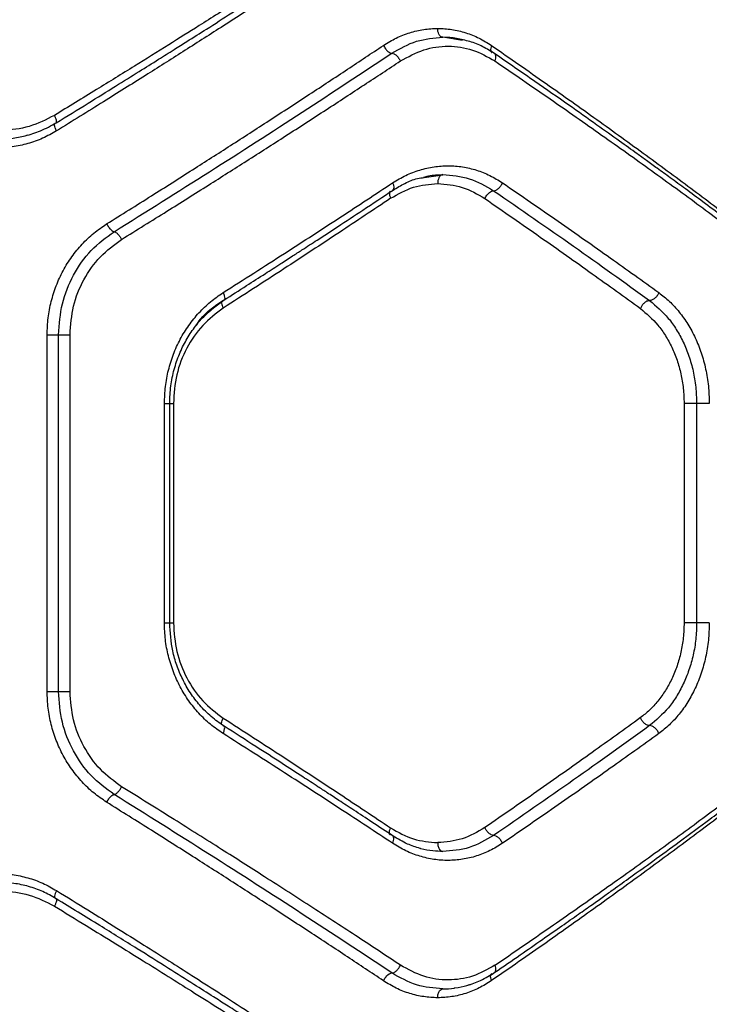
# Model space of a CAD drawing. Units: millimetres. Extents: x 4500 to 19880, y 334 to 25081.
# Drawn here: x 11644 to 11760, y 11070 to 11235 of the extents above; entities that cross this region are included whole.
import ezdxf

# ---------------------------------------------------------------- set-up
doc = ezdxf.new("R2010")
doc.units = ezdxf.units.MM
doc.layers.add('Dimensions', color=7, linetype='Continuous')
doc.styles.get("Standard").update_dxf_attribs({"font": 'arial.ttf'})
doc.dimstyles.new('Leikkiset keinu', dxfattribs={"dimtxt": 150, "dimasz": 2.5, "dimexe": 0.06, "dimexo": 0.625, "dimtad": 0, "dimtih": 1, "dimtoh": 1, "dimdec": 0, "dimtxsty": 'Standard', "dimcen": 2.5, "dimadec": 0, "dimazin": 0, "dimtfac": 1, "dimtmove": 0, "dimatfit": 3, "dimfxl": 1, "dimarcsym": 0})

# ---------------------------------------------------------------- blocks, each defined once
blk = doc.blocks.new('*D7')
at = {"layer": 'Defpoints', "color": 0, "transparency": 16777216}
for p in [(4500.2, 12380.2), (15410.13, 12380.2), (15410.13, 432.7)]:
    blk.add_point(p, dxfattribs=at)
at = {"layer": 'Dimensions', "color": 0, "lineweight": -2, "transparency": 16777216}
for p, q in [((4500.2, 12379.58), (4500.2, 432.64)), ((15410.13, 12379.58), (15410.13, 432.64)), ((4502.7, 432.7), (9679.61, 432.7)), ((15407.63, 432.7), (10230.72, 432.7))]:
    blk.add_line(p, q, dxfattribs=at)
at = {"layer": 'Dimensions', "color": 0, "transparency": 16777216}
for points in [[(4502.7, 433.12), (4502.7, 432.29), (4500.2, 432.7)], [(15407.63, 433.12), (15407.63, 432.29), (15410.13, 432.7)]]:
    blk.add_solid(points, dxfattribs=at)
at = {"layer": 'Dimensions', "color": 0, "transparency": 16777216, "insert": (9955.17, 432.7), "char_height": 150, "attachment_point": 5}
blk.add_mtext('10910', dxfattribs=at)
blk = doc.blocks.new('*D8')
at = {"layer": 'Defpoints', "color": 0, "transparency": 16777216}
for p in [(6500.2, 12120.7), (13410.13, 12120.7), (13410.13, 1637.94)]:
    blk.add_point(p, dxfattribs=at)
at = {"layer": 'Dimensions', "color": 0, "lineweight": -2, "transparency": 16777216}
for p, q in [((6500.2, 12120.08), (6500.2, 1637.88)), ((13410.13, 12120.08), (13410.13, 1637.88)), ((6502.7, 1637.94), (9730.41, 1637.94)), ((13407.63, 1637.94), (10179.92, 1637.94))]:
    blk.add_line(p, q, dxfattribs=at)
at = {"layer": 'Dimensions', "color": 0, "transparency": 16777216}
for points in [[(6502.7, 1638.36), (6502.7, 1637.53), (6500.2, 1637.94)], [(13407.63, 1638.36), (13407.63, 1637.53), (13410.13, 1637.94)]]:
    blk.add_solid(points, dxfattribs=at)
at = {"layer": 'Dimensions', "color": 0, "transparency": 16777216, "insert": (9955.17, 1637.94), "char_height": 150, "attachment_point": 5}
blk.add_mtext('6910', dxfattribs=at)
blk = doc.blocks.new('*D9')
at = {"layer": 'Defpoints', "color": 0, "transparency": 16777216}
for p in [(19586.46, 22380.49), (9955.17, 22370.63), (9975.17, 2830.2)]:
    blk.add_point(p, dxfattribs=at)
at = {"layer": 'Dimensions', "color": 0, "lineweight": -2, "transparency": 16777216}
for p, q in [((9955.79, 22370.63), (19586.52, 22380.49)), ((19586.46, 22377.99), (19596.38, 12687.49)), ((19606.46, 2842.56), (19596.54, 12533.07)), ((9975.79, 2830.21), (19606.52, 2840.06))]:
    blk.add_line(p, q, dxfattribs=at)
at = {"layer": 'Dimensions', "color": 0, "transparency": 16777216}
for points in [[(19586.88, 22377.99), (19586.05, 22377.99), (19586.46, 22380.49)], [(19606.87, 2842.56), (19606.04, 2842.56), (19606.46, 2840.06)]]:
    blk.add_solid(points, dxfattribs=at)
at = {"layer": 'Dimensions', "color": 0, "transparency": 16777216, "insert": (19596.46, 12610.28), "char_height": 150, "attachment_point": 5}
blk.add_mtext('19540', dxfattribs=at)
blk = doc.blocks.new('*D10')
at = {"layer": 'Defpoints', "color": 0, "transparency": 16777216}
for p in [(10214.67, 20370.63), (16965.26, 20370.63), (10706.8, 4350.99)]:
    blk.add_point(p, dxfattribs=at)
at = {"layer": 'Dimensions', "color": 0, "lineweight": -2, "transparency": 16777216}
for p, q in [((10215.29, 20370.63), (16965.32, 20370.63)), ((16965.26, 20368.13), (16965.26, 12438.02)), ((16965.26, 4353.49), (16965.26, 12283.6)), ((10707.42, 4350.99), (16965.32, 4350.99))]:
    blk.add_line(p, q, dxfattribs=at)
at = {"layer": 'Dimensions', "color": 0, "transparency": 16777216}
for points in [[(16964.84, 20368.13), (16965.67, 20368.13), (16965.26, 20370.63)], [(16964.84, 4353.49), (16965.67, 4353.49), (16965.26, 4350.99)]]:
    blk.add_solid(points, dxfattribs=at)
at = {"layer": 'Dimensions', "color": 0, "transparency": 16777216, "insert": (16965.26, 12360.81), "char_height": 150, "attachment_point": 5}
blk.add_mtext('16020', dxfattribs=at)

msp = doc.modelspace()

# ---------------------------------------------------------------- linework, layer by layer
at = {"linetype": 'Continuous', "lineweight": 25}
for p, q in [((11718.48, 11231.8), (11715.18, 11232.31)), ((11645.39, 11215.86), (11645.16, 11215.81)), ((11712.05, 11208.74), (11715.18, 11209.21)), ((11648.65, 11122.31), (11648.65, 11182.31)), ((11650.57, 11122.31), (11650.57, 11182.31)), ((11652.5, 11122.31), (11652.5, 11182.31)), ((11668.37, 11133.86), (11668.37, 11170.76)), ((11669.25, 11133.84), (11669.25, 11170.78)), ((11669.88, 11170.76), (11669.88, 11133.86)), ((11755.74, 11170.76), (11755.74, 11133.86)), ((11757.85, 11170.76), (11757.85, 11133.86))]:
    msp.add_line(p, q, dxfattribs=at)
for points, knots in [([(11697.47, 11249.18), (11695.7, 11248.03), (11692.08, 11245.68), (11686.43, 11242.04), (11680.45, 11238.22), (11674.64, 11234.54), (11668.9, 11230.94), (11663.15, 11227.35), (11656.75, 11223.39), (11652.23, 11220.63), (11649.87, 11219.18)], [0, 0, 0, 0, 0.116217, 0.238165, 0.365843, 0.499252, 0.606118, 0.725198, 0.856492, 1, 1, 1, 1]), ([(11650.18, 11217.94), (11651.96, 11219.03), (11655.31, 11221.09), (11659.95, 11223.97), (11663.9, 11226.43), (11667.17, 11228.48), (11669.84, 11230.16), (11672.53, 11231.85), (11675.77, 11233.91), (11680, 11236.6), (11685.12, 11239.88), (11691.1, 11243.74), (11695.31, 11246.49), (11697.57, 11247.97)], [0, 0, 0, 0, 0.108997, 0.204265, 0.28581, 0.353638, 0.407759, 0.453022, 0.522826, 0.612478, 0.721936, 0.851138, 1, 1, 1, 1]), ([(11697.25, 11246.59), (11695.24, 11245.26), (11691.12, 11242.55), (11684.67, 11238.35), (11678.07, 11234.1), (11671.54, 11229.92), (11664.94, 11225.75), (11657.89, 11221.32), (11652.88, 11218.21), (11650.25, 11216.59)], [0, 0, 0, 0, 0.1335406, 0.274353, 0.4224377, 0.5595287, 0.6913917, 0.8382155, 1, 1, 1, 1]), ([(11705.18, 11230.95), (11705.9, 11231.39), (11707.33, 11232.26), (11709.61, 11233.14), (11711.95, 11233.71), (11713.53, 11233.78), (11714.31, 11233.81)], [0, 0, 0, 0, 0.249197, 0.499195, 0.750038, 1, 1, 1, 1]), ([(11714.31, 11233.81), (11715.11, 11233.78), (11716.7, 11233.7), (11719.03, 11233.12), (11721.29, 11232.25), (11722.68, 11231.37), (11723.37, 11230.93)], [0, 0, 0, 0, 0.248966, 0.499846, 0.750871, 1, 1, 1, 1]), ([(11715.18, 11232.31), (11715.05, 11232.34), (11714.8, 11232.4), (11714.51, 11232.8), (11714.34, 11233.29), (11714.32, 11233.64), (11714.31, 11233.81)], [0, 0, 0, 0, 0.280149, 0.559259, 0.779698, 1, 1, 1, 1]), ([(11706.61, 11229.64), (11707.98, 11230.42), (11710.72, 11231.97), (11713.69, 11232.2), (11715.18, 11232.31)], [0, 0, 0, 0, 0.498581, 1, 1, 1, 1]), ([(11718.58, 11231.87), (11718.21, 11231.97), (11717.1, 11232.26), (11715.95, 11232.29), (11715.18, 11232.31)], [0, 0, 0, 0, 0.326738, 1, 1, 1, 1]), ([(11658.65, 11200.93), (11661.17, 11202.51), (11666.03, 11205.55), (11672.96, 11209.95), (11679.56, 11214.17), (11686.11, 11218.4), (11692.67, 11222.67), (11699.08, 11226.89), (11703.18, 11229.62), (11705.18, 11230.95)], [0, 0, 0, 0, 0.155895, 0.301363, 0.436404, 0.575978, 0.723368, 0.864708, 1, 1, 1, 1]), ([(11705.18, 11230.95), (11705.29, 11230.76), (11705.5, 11230.38), (11705.92, 11229.95), (11706.31, 11229.69), (11706.51, 11229.66), (11706.61, 11229.64)], [0, 0, 0, 0, 0.279566, 0.558921, 0.779236, 1, 1, 1, 1]), ([(11708.05, 11228.33), (11709.33, 11229.04), (11711.9, 11230.45), (11716.1, 11230.99), (11720.23, 11230.43), (11722.7, 11229.03), (11723.94, 11228.33)], [0, 0, 0, 0, 0.2498447, 0.4998344, 0.7500713, 1, 1, 1, 1]), ([(11723.92, 11229.53), (11723.25, 11229.95), (11721.92, 11230.79), (11720.11, 11231.54), (11718.97, 11231.79), (11718.58, 11231.87)], [0, 0, 0, 0, 0.3968125, 0.7948219, 1, 1, 1, 1]), ([(11723.37, 11230.93), (11723.32, 11230.78), (11723.21, 11230.47), (11723.21, 11230.07), (11723.28, 11229.82), (11723.39, 11229.76), (11723.41, 11229.74)], [0, 0, 0, 0, 0.304175, 0.608361, 0.912352, 1, 1, 1, 1]), ([(11723.37, 11230.93), (11726.44, 11228.8), (11732.48, 11224.61), (11741.13, 11218.46), (11749.42, 11212.46), (11757.36, 11206.6), (11762.37, 11202.8), (11764.84, 11200.93)], [0, 0, 0, 0, 0.206573, 0.405815, 0.605226, 0.805682, 1, 1, 1, 1]), ([(11659.91, 11199.63), (11665.29, 11203), (11676.04, 11209.73), (11691.64, 11219.75), (11701.62, 11226.35), (11706.61, 11229.64)], [0, 0, 0, 0, 0.33336, 0.666737, 1, 1, 1, 1]), ([(11706.61, 11229.64), (11706.73, 11229.62), (11706.96, 11229.58), (11707.38, 11229.28), (11707.77, 11228.85), (11707.95, 11228.5), (11708.05, 11228.33)], [0, 0, 0, 0, 0.249942, 0.50008, 0.749993, 1, 1, 1, 1]), ([(11723.94, 11228.33), (11723.99, 11228.49), (11724.11, 11228.79), (11724.11, 11229.2), (11724, 11229.51), (11723.83, 11229.59), (11723.74, 11229.63)], [0, 0, 0, 0, 0.250013, 0.499962, 0.750027, 1, 1, 1, 1]), ([(11765.78, 11199.5), (11764.59, 11200.4), (11762.33, 11202.1), (11759.05, 11204.54), (11756.12, 11206.71), (11753.55, 11208.59), (11751.37, 11210.18), (11749.51, 11211.53), (11747.4, 11213.05), (11744.63, 11215.04), (11740.82, 11217.76), (11736.08, 11221.1), (11730.38, 11225.09), (11726.17, 11227.98), (11723.92, 11229.53)], [0, 0, 0, 0, 0.093596, 0.177285, 0.251002, 0.314692, 0.36831, 0.411816, 0.450519, 0.520566, 0.610429, 0.720211, 0.850026, 1, 1, 1, 1]), ([(11661.17, 11198.33), (11663.71, 11199.91), (11668.62, 11202.96), (11675.62, 11207.36), (11682.28, 11211.59), (11688.88, 11215.81), (11695.48, 11220.08), (11701.91, 11224.28), (11706.03, 11227), (11708.05, 11228.33)], [0, 0, 0, 0, 0.1561858, 0.3019386, 0.4372586, 0.5768377, 0.7239534, 0.8650071, 1, 1, 1, 1]), ([(11723.94, 11228.33), (11727.05, 11226.2), (11733.16, 11222.01), (11741.93, 11215.87), (11750.33, 11209.87), (11758.39, 11204.01), (11763.47, 11200.2), (11765.98, 11198.33)], [0, 0, 0, 0, 0.206592, 0.405784, 0.605178, 0.805676, 1, 1, 1, 1]), ([(11649.87, 11219.18), (11648.49, 11218.48), (11645.72, 11217.08), (11641.08, 11216.52), (11636.41, 11217.08), (11633.59, 11218.48), (11632.18, 11219.18)], [0, 0, 0, 0, 0.249773, 0.499824, 0.749915, 1, 1, 1, 1]), ([(11650.07, 11217.88), (11650.13, 11217.91), (11650.25, 11217.97), (11650.23, 11218.31), (11650.09, 11218.74), (11649.94, 11219.04), (11649.87, 11219.18)], [0, 0, 0, 0, 0.2795757, 0.5589475, 0.7792578, 1, 1, 1, 1]), ([(11640.51, 11215.21), (11641.22, 11215.23), (11642.73, 11215.27), (11645.09, 11215.73), (11647.65, 11216.54), (11649.31, 11217.46), (11650.18, 11217.94)], [0, 0, 0, 0, 0.206006, 0.441484, 0.706273, 1, 1, 1, 1]), ([(11650.25, 11216.59), (11650.17, 11216.75), (11650, 11217.09), (11649.89, 11217.51), (11649.89, 11217.79), (11649.97, 11217.83), (11650.01, 11217.85)], [0, 0, 0, 0, 0.273818, 0.54764, 0.821201, 1, 1, 1, 1]), ([(11650.25, 11216.59), (11649.47, 11216.15), (11647.92, 11215.27), (11645.41, 11214.38), (11642.8, 11213.83), (11640.14, 11213.65), (11637.47, 11213.83), (11634.85, 11214.38), (11632.29, 11215.27), (11630.71, 11216.15), (11629.91, 11216.59)], [0, 0, 0, 0, 0.124964, 0.250387, 0.375243, 0.500392, 0.625149, 0.750015, 0.875125, 1, 1, 1, 1]), ([(11706.74, 11207.84), (11707.47, 11208.28), (11708.94, 11209.17), (11711.29, 11210.05), (11713.69, 11210.6), (11716.11, 11210.77), (11718.51, 11210.59), (11720.85, 11210.03), (11723.11, 11209.14), (11724.51, 11208.27), (11725.21, 11207.84)], [0, 0, 0, 0, 0.1242, 0.249909, 0.37502, 0.500114, 0.624837, 0.750109, 0.875522, 1, 1, 1, 1]), ([(11711.95, 11208.81), (11712.22, 11208.88), (11713.29, 11209.17), (11714.37, 11209.2), (11715.18, 11209.22)], [0, 0, 0, 0, 0.252999, 1, 1, 1, 1]), ([(11715.18, 11209.22), (11715.05, 11209.19), (11714.8, 11209.13), (11714.51, 11208.73), (11714.34, 11208.23), (11714.32, 11207.89), (11714.31, 11207.72)], [0, 0, 0, 0, 0.280149, 0.559259, 0.779698, 1, 1, 1, 1]), ([(11715.18, 11209.22), (11716.69, 11209.1), (11719.7, 11208.86), (11722.38, 11207.3), (11723.72, 11206.52)], [0, 0, 0, 0, 0.500926, 1, 1, 1, 1]), ([(11678.23, 11189.38), (11681.68, 11191.58), (11688.38, 11195.85), (11697.88, 11202), (11703.85, 11205.94), (11706.74, 11207.84)], [0, 0, 0, 0, 0.355182, 0.688514, 1, 1, 1, 1]), ([(11706.4, 11205.24), (11707.66, 11205.96), (11710.19, 11207.39), (11712.94, 11207.61), (11714.31, 11207.72)], [0, 0, 0, 0, 0.50002, 1, 1, 1, 1]), ([(11706.74, 11207.84), (11706.8, 11207.68), (11706.93, 11207.36), (11706.96, 11206.96), (11706.87, 11206.65), (11706.71, 11206.57), (11706.63, 11206.54)], [0, 0, 0, 0, 0.25001, 0.499954, 0.750021, 1, 1, 1, 1]), ([(11706.8, 11206.62), (11707.46, 11207.01), (11708.79, 11207.8), (11710.56, 11208.57), (11711.66, 11208.69), (11712.05, 11208.74)], [0, 0, 0, 0, 0.394715, 0.789721, 1, 1, 1, 1]), ([(11714.31, 11207.72), (11715.71, 11207.61), (11718.51, 11207.38), (11721, 11205.93), (11722.24, 11205.2)], [0, 0, 0, 0, 0.500802, 1, 1, 1, 1]), ([(11723.72, 11206.52), (11723.85, 11206.54), (11724.11, 11206.58), (11724.54, 11206.88), (11724.94, 11207.32), (11725.12, 11207.66), (11725.21, 11207.84)], [0, 0, 0, 0, 0.249956, 0.500087, 0.750005, 1, 1, 1, 1]), ([(11725.21, 11207.84), (11728.35, 11205.68), (11734.53, 11201.43), (11743.29, 11195.28), (11748.79, 11191.32), (11751.49, 11189.38)], [0, 0, 0, 0, 0.345469, 0.678796, 1, 1, 1, 1]), ([(11678.41, 11188.15), (11679.66, 11188.95), (11681.98, 11190.43), (11685.15, 11192.47), (11687.73, 11194.13), (11689.77, 11195.45), (11691.82, 11196.78), (11694.34, 11198.42), (11697.77, 11200.66), (11702.03, 11203.46), (11705.11, 11205.51), (11706.8, 11206.62)], [0, 0, 0, 0, 0.1291834, 0.2385672, 0.3281784, 0.3980417, 0.4530202, 0.5433593, 0.664692, 0.8169412, 1, 1, 1, 1]), ([(11706.35, 11206.43), (11706.33, 11206.42), (11706.24, 11206.37), (11706.18, 11206.11), (11706.21, 11205.71), (11706.33, 11205.4), (11706.4, 11205.24)], [0, 0, 0, 0, 0.086024, 0.39054, 0.69527, 1, 1, 1, 1]), ([(11722.24, 11205.2), (11722.34, 11205.39), (11722.55, 11205.78), (11722.97, 11206.21), (11723.39, 11206.47), (11723.61, 11206.5), (11723.72, 11206.52)], [0, 0, 0, 0, 0.279566, 0.558921, 0.779236, 1, 1, 1, 1]), ([(11723.72, 11206.52), (11728.25, 11203.39), (11737.32, 11197.14), (11745.73, 11191.08), (11749.94, 11188.05)], [0, 0, 0, 0, 0.50004, 1, 1, 1, 1]), ([(11706.4, 11205.24), (11703.54, 11203.33), (11697.64, 11199.4), (11688.27, 11193.24), (11681.66, 11188.98), (11678.25, 11186.79)], [0, 0, 0, 0, 0.312012, 0.645344, 1, 1, 1, 1]), ([(11722.24, 11205.2), (11725.37, 11203.04), (11731.52, 11198.79), (11740.23, 11192.62), (11745.71, 11188.66), (11748.4, 11186.72)], [0, 0, 0, 0, 0.34547, 0.678797, 1, 1, 1, 1]), ([(11648.65, 11182.31), (11648.69, 11183.25), (11648.75, 11185.13), (11649.29, 11187.9), (11650.13, 11190.57), (11651.3, 11193.1), (11652.76, 11195.45), (11654.5, 11197.56), (11656.45, 11199.44), (11657.92, 11200.43), (11658.65, 11200.93)], [0, 0, 0, 0, 0.12519, 0.250881, 0.37575, 0.500906, 0.625853, 0.750795, 0.875615, 1, 1, 1, 1]), ([(11658.65, 11200.93), (11658.77, 11200.74), (11658.99, 11200.36), (11659.37, 11199.93), (11659.69, 11199.68), (11659.84, 11199.65), (11659.91, 11199.63)], [0, 0, 0, 0, 0.279566, 0.558921, 0.779236, 1, 1, 1, 1]), ([(11650.57, 11182.31), (11650.7, 11184.06), (11650.95, 11187.56), (11652.93, 11192.42), (11655.88, 11196.68), (11658.57, 11198.65), (11659.91, 11199.63)], [0, 0, 0, 0, 0.250511, 0.500327, 0.750318, 1, 1, 1, 1]), ([(11659.91, 11199.63), (11660.01, 11199.61), (11660.2, 11199.56), (11660.57, 11199.21), (11660.91, 11198.78), (11661.09, 11198.48), (11661.17, 11198.33)], [0, 0, 0, 0, 0.279565, 0.558916, 0.779233, 1, 1, 1, 1]), ([(11652.5, 11182.31), (11652.62, 11183.93), (11652.85, 11187.16), (11654.69, 11191.65), (11657.43, 11195.59), (11659.93, 11197.42), (11661.17, 11198.33)], [0, 0, 0, 0, 0.249318, 0.498926, 0.749185, 1, 1, 1, 1]), ([(11668.37, 11170.76), (11668.4, 11171.7), (11668.47, 11173.59), (11669, 11176.36), (11669.83, 11179.04), (11670.99, 11181.57), (11672.43, 11183.92), (11674.14, 11186.03), (11676.07, 11187.89), (11677.51, 11188.89), (11678.23, 11189.38)], [0, 0, 0, 0, 0.124707, 0.249984, 0.374746, 0.499937, 0.624803, 0.749821, 0.875015, 1, 1, 1, 1]), ([(11678.23, 11189.38), (11678.31, 11189.2), (11678.47, 11188.84), (11678.52, 11188.42), (11678.45, 11188.16), (11678.33, 11188.11), (11678.27, 11188.08)], [0, 0, 0, 0, 0.280084, 0.559325, 0.779722, 1, 1, 1, 1]), ([(11751.49, 11189.38), (11751.41, 11189.21), (11751.25, 11188.86), (11750.84, 11188.42), (11750.38, 11188.11), (11750.09, 11188.07), (11749.94, 11188.05)], [0, 0, 0, 0, 0.249978, 0.500065, 0.749989, 1, 1, 1, 1]), ([(11751.49, 11189.38), (11752.09, 11188.91), (11753.3, 11187.96), (11754.94, 11186.16), (11756.4, 11184.11), (11757.65, 11181.8), (11758.66, 11179.26), (11759.41, 11176.54), (11759.89, 11173.69), (11759.95, 11171.74), (11759.98, 11170.76)], [0, 0, 0, 0, 0.1251462, 0.2507431, 0.3761017, 0.5010471, 0.6258104, 0.7505737, 0.87559, 1, 1, 1, 1]), ([(11669.25, 11170.76), (11669.29, 11171.74), (11669.37, 11173.67), (11669.95, 11176.46), (11670.83, 11179.06), (11671.99, 11181.42), (11673.37, 11183.52), (11675.4, 11185.94), (11677.22, 11187.28), (11678.41, 11188.15)], [0, 0, 0, 0, 0.138672, 0.273979, 0.405029, 0.531909, 0.654867, 0.774003, 1, 1, 1, 1]), ([(11673.62, 11183.74), (11673.88, 11184.14), (11675.09, 11185.96), (11676.84, 11187.15), (11678.21, 11188.08)], [0, 0, 0, 0, 0.2217232, 1, 1, 1, 1]), ([(11678.02, 11187.93), (11677.99, 11187.83), (11677.95, 11187.64), (11678.05, 11187.21), (11678.18, 11186.93), (11678.25, 11186.79)], [0, 0, 0, 0, 0.387885, 0.694024, 1, 1, 1, 1]), ([(11749.94, 11188.05), (11749.78, 11188.02), (11749.45, 11187.97), (11748.97, 11187.62), (11748.61, 11187.18), (11748.47, 11186.87), (11748.4, 11186.72)], [0, 0, 0, 0, 0.280149, 0.55926, 0.779698, 1, 1, 1, 1]), ([(11749.94, 11188.05), (11751.03, 11187.13), (11752.67, 11185.74), (11754.46, 11183.21), (11755.63, 11181.09), (11756.59, 11178.74), (11757.3, 11176.2), (11757.76, 11173.52), (11757.82, 11171.68), (11757.85, 11170.76)], [0, 0, 0, 0, 0.24708, 0.371029, 0.495863, 0.621285, 0.746919, 0.873567, 1, 1, 1, 1]), ([(11678.25, 11186.79), (11677.05, 11185.87), (11674.64, 11184.05), (11671.99, 11180.12), (11670.21, 11175.62), (11669.99, 11172.38), (11669.88, 11170.76)], [0, 0, 0, 0, 0.249911, 0.499875, 0.74975, 1, 1, 1, 1]), ([(11748.4, 11186.72), (11749.42, 11185.85), (11750.95, 11184.55), (11752.62, 11182.19), (11753.7, 11180.22), (11754.59, 11178.06), (11755.24, 11175.72), (11755.66, 11173.28), (11755.71, 11171.6), (11755.74, 11170.76)], [0, 0, 0, 0, 0.249414, 0.375317, 0.499163, 0.625743, 0.749321, 0.874874, 1, 1, 1, 1]), ([(11668.37, 11170.76), (11668.53, 11170.76), (11668.85, 11170.76), (11669.14, 11170.76), (11669.28, 11170.76), (11669.25, 11170.76), (11669.24, 11170.76)], [0, 0, 0, 0, 0.318311, 0.636621, 0.954932, 1, 1, 1, 1]), ([(11669.25, 11170.76), (11669.31, 11170.76), (11669.46, 11170.76), (11669.72, 11170.76), (11669.88, 11170.76)], [0, 0, 0, 0, 0.372422, 1, 1, 1, 1]), ([(11678.23, 11115.24), (11677.51, 11115.74), (11676.06, 11116.73), (11674.13, 11118.6), (11672.42, 11120.72), (11670.98, 11123.07), (11669.83, 11125.6), (11668.99, 11128.27), (11668.46, 11131.04), (11668.4, 11132.92), (11668.37, 11133.86)], [0, 0, 0, 0, 0.125166, 0.250784, 0.37583, 0.501042, 0.625841, 0.750642, 0.875481, 1, 1, 1, 1]), ([(11668.37, 11133.86), (11668.53, 11133.86), (11668.85, 11133.86), (11669.14, 11133.86), (11669.28, 11133.86), (11669.25, 11133.86), (11669.24, 11133.86)], [0, 0, 0, 0, 0.318311, 0.636621, 0.954932, 1, 1, 1, 1]), ([(11678.41, 11116.47), (11677.67, 11116.98), (11676.21, 11118), (11674.31, 11119.93), (11672.7, 11122.04), (11671.4, 11124.32), (11670.42, 11126.68), (11669.5, 11129.83), (11669.35, 11132.26), (11669.25, 11133.86)], [0, 0, 0, 0, 0.13862, 0.273886, 0.404928, 0.531818, 0.654792, 0.773947, 1, 1, 1, 1]), ([(11669.25, 11133.86), (11669.31, 11133.86), (11669.46, 11133.86), (11669.72, 11133.86), (11669.88, 11133.86)], [0, 0, 0, 0, 0.372422, 1, 1, 1, 1]), ([(11669.88, 11133.86), (11669.99, 11132.23), (11670.22, 11128.99), (11672, 11124.49), (11674.65, 11120.56), (11677.05, 11118.74), (11678.25, 11117.84)], [0, 0, 0, 0, 0.250868, 0.500861, 0.750805, 1, 1, 1, 1]), ([(11755.74, 11133.86), (11755.71, 11133.02), (11755.66, 11131.35), (11755.24, 11128.9), (11754.59, 11126.57), (11753.7, 11124.4), (11752.62, 11122.43), (11751.36, 11120.68), (11749.96, 11119.13), (11748.92, 11118.31), (11748.4, 11117.91)], [0, 0, 0, 0, 0.124959, 0.249887, 0.374881, 0.500228, 0.623949, 0.749982, 0.87527, 1, 1, 1, 1]), ([(11757.85, 11133.86), (11757.82, 11132.94), (11757.76, 11131.11), (11757.31, 11128.43), (11756.6, 11125.9), (11755.64, 11123.54), (11754.47, 11121.42), (11752.68, 11118.88), (11751.03, 11117.5), (11749.94, 11116.57)], [0, 0, 0, 0, 0.126322, 0.252396, 0.378125, 0.503737, 0.628485, 0.752634, 1, 1, 1, 1]), ([(11759.98, 11133.86), (11759.95, 11132.88), (11759.89, 11130.93), (11759.41, 11128.08), (11758.66, 11125.35), (11757.65, 11122.82), (11756.39, 11120.51), (11754.93, 11118.46), (11753.3, 11116.66), (11752.09, 11115.71), (11751.49, 11115.24)], [0, 0, 0, 0, 0.124891, 0.249742, 0.373688, 0.499747, 0.623824, 0.749687, 0.874945, 1, 1, 1, 1]), ([(11658.65, 11103.69), (11657.92, 11104.19), (11656.45, 11105.19), (11654.49, 11107.07), (11652.75, 11109.19), (11651.29, 11111.54), (11650.13, 11114.07), (11649.28, 11116.74), (11648.75, 11119.51), (11648.69, 11121.38), (11648.65, 11122.31)], [0, 0, 0, 0, 0.124711, 0.250032, 0.374802, 0.499861, 0.625279, 0.750554, 0.875405, 1, 1, 1, 1]), ([(11659.91, 11104.99), (11658.56, 11105.98), (11655.88, 11107.95), (11652.92, 11112.22), (11650.94, 11117.08), (11650.69, 11120.57), (11650.57, 11122.31)], [0, 0, 0, 0, 0.250512, 0.500432, 0.750924, 1, 1, 1, 1]), ([(11661.17, 11106.29), (11659.93, 11107.2), (11657.43, 11109.03), (11654.69, 11112.97), (11652.85, 11117.47), (11652.62, 11120.7), (11652.5, 11122.31)], [0, 0, 0, 0, 0.250815, 0.501074, 0.750682, 1, 1, 1, 1]), ([(11678.02, 11116.69), (11677.99, 11116.8), (11677.95, 11116.98), (11678.05, 11117.41), (11678.18, 11117.69), (11678.25, 11117.84)], [0, 0, 0, 0, 0.387885, 0.694024, 1, 1, 1, 1]), ([(11678.25, 11117.84), (11681.66, 11115.64), (11688.27, 11111.38), (11697.64, 11105.22), (11703.54, 11101.29), (11706.4, 11099.38)], [0, 0, 0, 0, 0.3546556, 0.6879876, 1, 1, 1, 1]), ([(11748.4, 11117.91), (11745.71, 11115.96), (11740.23, 11112), (11731.52, 11105.83), (11725.37, 11101.58), (11722.24, 11099.42)], [0, 0, 0, 0, 0.321203, 0.65453, 1, 1, 1, 1]), ([(11749.94, 11116.57), (11749.78, 11116.6), (11749.45, 11116.65), (11748.97, 11117.01), (11748.61, 11117.45), (11748.47, 11117.75), (11748.4, 11117.91)], [0, 0, 0, 0, 0.280149, 0.559261, 0.779698, 1, 1, 1, 1]), ([(11678.23, 11115.24), (11678.31, 11115.42), (11678.47, 11115.79), (11678.52, 11116.2), (11678.45, 11116.46), (11678.33, 11116.51), (11678.27, 11116.54)], [0, 0, 0, 0, 0.280084, 0.559325, 0.779722, 1, 1, 1, 1]), ([(11706.8, 11098), (11705.61, 11098.78), (11703.43, 11100.23), (11700.39, 11102.24), (11697.88, 11103.88), (11695.87, 11105.2), (11693.85, 11106.52), (11691.32, 11108.16), (11687.85, 11110.41), (11683.46, 11113.24), (11680.19, 11115.33), (11678.41, 11116.47)], [0, 0, 0, 0, 0.128795, 0.237923, 0.327335, 0.396993, 0.451927, 0.542397, 0.663861, 0.816376, 1, 1, 1, 1]), ([(11749.94, 11116.57), (11745.73, 11113.54), (11737.32, 11107.48), (11728.25, 11101.23), (11723.72, 11098.1)], [0, 0, 0, 0, 0.49996, 1, 1, 1, 1]), ([(11751.49, 11115.24), (11751.41, 11115.41), (11751.25, 11115.76), (11750.91, 11116.13), (11750.62, 11116.35), (11750.31, 11116.52), (11750.09, 11116.55), (11749.94, 11116.57)], [0, 0, 0, 0, 0.249593, 0.499245, 0.624339, 0.749748, 1, 1, 1, 1]), ([(11706.74, 11096.79), (11703.85, 11098.69), (11697.88, 11102.62), (11688.38, 11108.77), (11681.68, 11113.04), (11678.23, 11115.24)], [0, 0, 0, 0, 0.311486, 0.644818, 1, 1, 1, 1]), ([(11751.49, 11115.24), (11748.79, 11113.3), (11743.29, 11109.34), (11734.53, 11103.19), (11728.35, 11098.94), (11725.21, 11096.79)], [0, 0, 0, 0, 0.321204, 0.654531, 1, 1, 1, 1]), ([(11659.91, 11104.99), (11660.01, 11105.01), (11660.2, 11105.07), (11660.57, 11105.41), (11660.91, 11105.84), (11661.09, 11106.14), (11661.17, 11106.29)], [0, 0, 0, 0, 0.279565, 0.558916, 0.779232, 1, 1, 1, 1]), ([(11708.05, 11076.29), (11705.69, 11077.85), (11700.84, 11081.05), (11693.22, 11086.01), (11685.56, 11090.94), (11677.77, 11095.9), (11669.78, 11100.94), (11664.12, 11104.46), (11661.17, 11106.29)], [0, 0, 0, 0, 0.1580824, 0.3244131, 0.4989936, 0.6517977, 0.8187998, 1, 1, 1, 1]), ([(11723.94, 11076.29), (11727.05, 11078.42), (11733.16, 11082.61), (11741.93, 11088.76), (11750.33, 11094.75), (11758.39, 11100.61), (11763.47, 11104.42), (11765.98, 11106.29)], [0, 0, 0, 0, 0.206591, 0.405783, 0.605177, 0.805675, 1, 1, 1, 1]), ([(11658.65, 11103.69), (11658.77, 11103.88), (11658.99, 11104.26), (11659.37, 11104.69), (11659.69, 11104.94), (11659.84, 11104.97), (11659.91, 11104.99)], [0, 0, 0, 0, 0.279566, 0.558921, 0.779236, 1, 1, 1, 1]), ([(11706.61, 11074.98), (11701.62, 11078.28), (11691.64, 11084.87), (11676.04, 11094.89), (11665.29, 11101.62), (11659.91, 11104.99)], [0, 0, 0, 0, 0.333263, 0.6666396, 1, 1, 1, 1]), ([(11723.92, 11075.09), (11725.35, 11076.07), (11728.04, 11077.92), (11731.8, 11080.53), (11735.07, 11082.81), (11737.86, 11084.77), (11740.19, 11086.42), (11742.13, 11087.8), (11744.29, 11089.34), (11747.06, 11091.32), (11750.77, 11094), (11755.21, 11097.24), (11760.34, 11101.03), (11763.88, 11103.7), (11765.78, 11105.12)], [0, 0, 0, 0, 0.094644, 0.179098, 0.253403, 0.317597, 0.371714, 0.415786, 0.454411, 0.524073, 0.613602, 0.722878, 0.851742, 1, 1, 1, 1]), ([(11705.18, 11073.67), (11703.18, 11075), (11699.08, 11077.74), (11692.67, 11081.95), (11686.11, 11086.22), (11679.56, 11090.45), (11672.96, 11094.67), (11666.03, 11099.07), (11661.17, 11102.11), (11658.65, 11103.69)], [0, 0, 0, 0, 0.135291, 0.276631, 0.424022, 0.563595, 0.698635, 0.844103, 1, 1, 1, 1]), ([(11764.84, 11103.69), (11762.37, 11101.82), (11757.36, 11098.02), (11749.42, 11092.16), (11741.13, 11086.16), (11732.48, 11080.01), (11726.44, 11075.82), (11723.37, 11073.69)], [0, 0, 0, 0, 0.194316, 0.394773, 0.594184, 0.793425, 1, 1, 1, 1]), ([(11706.35, 11098.19), (11706.33, 11098.2), (11706.24, 11098.26), (11706.18, 11098.51), (11706.21, 11098.91), (11706.33, 11099.23), (11706.4, 11099.38)], [0, 0, 0, 0, 0.0858185, 0.3904061, 0.6952094, 1, 1, 1, 1]), ([(11706.4, 11099.38), (11707.66, 11098.67), (11710.19, 11097.23), (11712.94, 11097.01), (11714.31, 11096.9)], [0, 0, 0, 0, 0.50002, 1, 1, 1, 1]), ([(11706.74, 11096.79), (11706.8, 11096.94), (11706.93, 11097.26), (11706.96, 11097.67), (11706.87, 11097.97), (11706.71, 11098.05), (11706.63, 11098.08)], [0, 0, 0, 0, 0.250321, 0.500099, 0.750055, 1, 1, 1, 1]), ([(11711.35, 11095.93), (11710.64, 11096.15), (11709.08, 11096.62), (11707.6, 11097.51), (11706.8, 11098)], [0, 0, 0, 0, 0.455262, 1, 1, 1, 1]), ([(11722.24, 11099.42), (11721, 11098.69), (11718.51, 11097.24), (11715.71, 11097.02), (11714.31, 11096.9)], [0, 0, 0, 0, 0.4991988, 1, 1, 1, 1]), ([(11723.72, 11098.1), (11722.38, 11097.32), (11719.7, 11095.76), (11716.69, 11095.52), (11715.18, 11095.4)], [0, 0, 0, 0, 0.499074, 1, 1, 1, 1]), ([(11723.72, 11098.1), (11723.58, 11098.13), (11723.29, 11098.18), (11722.84, 11098.53), (11722.47, 11098.97), (11722.32, 11099.27), (11722.24, 11099.42)], [0, 0, 0, 0, 0.280149, 0.559261, 0.779698, 1, 1, 1, 1]), ([(11725.21, 11096.79), (11725.12, 11096.96), (11724.94, 11097.3), (11724.54, 11097.74), (11724.11, 11098.04), (11723.85, 11098.08), (11723.72, 11098.1)], [0, 0, 0, 0, 0.249995, 0.499913, 0.750044, 1, 1, 1, 1]), ([(11725.21, 11096.79), (11724.51, 11096.35), (11723.11, 11095.48), (11720.85, 11094.6), (11718.5, 11094.03), (11716.1, 11093.85), (11713.68, 11094.02), (11711.29, 11094.57), (11708.94, 11095.45), (11707.47, 11096.34), (11706.74, 11096.79)], [0, 0, 0, 0, 0.124519, 0.249924, 0.375298, 0.500143, 0.625397, 0.750132, 0.875172, 1, 1, 1, 1]), ([(11714.31, 11096.9), (11714.33, 11096.69), (11714.36, 11096.25), (11714.59, 11095.75), (11714.88, 11095.46), (11715.08, 11095.42), (11715.18, 11095.4)], [0, 0, 0, 0, 0.2795654, 0.5589183, 0.7792343, 1, 1, 1, 1]), ([(11715.19, 11095.41), (11714.63, 11095.43), (11713.42, 11095.48), (11712.11, 11095.66), (11711.4, 11095.91), (11711.35, 11095.93)], [0, 0, 0, 0, 0.445942, 0.9618148, 1, 1, 1, 1]), ([(11629.91, 11088.82), (11630.71, 11089.26), (11632.3, 11090.14), (11634.86, 11091.03), (11637.49, 11091.58), (11640.15, 11091.76), (11642.81, 11091.58), (11645.41, 11091.03), (11647.93, 11090.14), (11649.48, 11089.26), (11650.25, 11088.82)], [0, 0, 0, 0, 0.125068, 0.250593, 0.37531, 0.500332, 0.625241, 0.750252, 0.87527, 1, 1, 1, 1]), ([(11650.18, 11087.47), (11649.44, 11087.89), (11647.96, 11088.73), (11645.55, 11089.57), (11643.06, 11090.11), (11641.37, 11090.17), (11640.52, 11090.2)], [0, 0, 0, 0, 0.2498318, 0.5001779, 0.7501363, 1, 1, 1, 1]), ([(11632.18, 11086.23), (11633.59, 11086.93), (11636.41, 11088.33), (11641.07, 11088.89), (11645.72, 11088.33), (11648.49, 11086.93), (11649.87, 11086.23)], [0, 0, 0, 0, 0.2497742, 0.4998194, 0.7497787, 1, 1, 1, 1]), ([(11650.25, 11088.82), (11650.17, 11088.66), (11650, 11088.32), (11649.89, 11087.9), (11649.88, 11087.64), (11649.95, 11087.61), (11649.96, 11087.6)], [0, 0, 0, 0, 0.300617, 0.601238, 0.901573, 1, 1, 1, 1]), ([(11650.25, 11088.82), (11652, 11087.74), (11655.39, 11085.64), (11660.27, 11082.6), (11664.81, 11079.74), (11669.01, 11077.09), (11673.15, 11074.45), (11679.42, 11070.45), (11687.56, 11065.19), (11694.11, 11060.89), (11697.25, 11058.82)], [0, 0, 0, 0, 0.107395, 0.208404, 0.303027, 0.391265, 0.473117, 0.565412, 0.791327, 1, 1, 1, 1]), ([(11650.07, 11087.53), (11650.13, 11087.5), (11650.25, 11087.44), (11650.23, 11087.1), (11650.09, 11086.67), (11649.94, 11086.37), (11649.87, 11086.23)], [0, 0, 0, 0, 0.279576, 0.558947, 0.779258, 1, 1, 1, 1]), ([(11697.57, 11057.44), (11695.92, 11058.52), (11692.84, 11060.54), (11688.47, 11063.37), (11684.69, 11065.8), (11681.53, 11067.83), (11678.92, 11069.5), (11676.26, 11071.19), (11673.02, 11073.24), (11668.74, 11075.95), (11663.47, 11079.25), (11657.19, 11083.16), (11652.62, 11085.97), (11650.18, 11087.47)], [0, 0, 0, 0, 0.108654, 0.203684, 0.285046, 0.352708, 0.406646, 0.451903, 0.521818, 0.611566, 0.721169, 0.850645, 1, 1, 1, 1]), ([(11649.87, 11086.23), (11651.65, 11085.14), (11655.11, 11083.02), (11660.07, 11079.96), (11664.67, 11077.11), (11668.91, 11074.46), (11673.08, 11071.84), (11679.42, 11067.85), (11687.66, 11062.59), (11694.29, 11058.29), (11697.47, 11056.23)], [0, 0, 0, 0, 0.108312, 0.209813, 0.304504, 0.392384, 0.473454, 0.565511, 0.791631, 1, 1, 1, 1]), ([(11705.18, 11073.67), (11705.29, 11073.86), (11705.5, 11074.24), (11705.92, 11074.68), (11706.31, 11074.93), (11706.51, 11074.96), (11706.61, 11074.98)], [0, 0, 0, 0, 0.279566, 0.558921, 0.779236, 1, 1, 1, 1]), ([(11706.61, 11074.98), (11706.73, 11075), (11706.96, 11075.04), (11707.31, 11075.29), (11707.57, 11075.56), (11707.82, 11075.86), (11707.95, 11076.12), (11708.05, 11076.29)], [0, 0, 0, 0, 0.249673, 0.499096, 0.624211, 0.749763, 1, 1, 1, 1]), ([(11715.18, 11072.31), (11713.69, 11072.43), (11710.72, 11072.65), (11707.98, 11074.21), (11706.61, 11074.98)], [0, 0, 0, 0, 0.50147, 1, 1, 1, 1]), ([(11723.94, 11076.29), (11722.7, 11075.59), (11720.24, 11074.2), (11716.1, 11073.63), (11711.91, 11074.17), (11709.33, 11075.58), (11708.05, 11076.29)], [0, 0, 0, 0, 0.249901, 0.499915, 0.750118, 1, 1, 1, 1]), ([(11717.22, 11072.46), (11717.9, 11072.59), (11719.38, 11072.85), (11721.65, 11073.69), (11723.14, 11074.61), (11723.92, 11075.09)], [0, 0, 0, 0, 0.284139, 0.623277, 1, 1, 1, 1]), ([(11723.37, 11073.69), (11723.32, 11073.85), (11723.21, 11074.15), (11723.21, 11074.55), (11723.28, 11074.81), (11723.39, 11074.87), (11723.41, 11074.88)], [0, 0, 0, 0, 0.3041764, 0.6083534, 0.9123368, 1, 1, 1, 1]), ([(11723.74, 11074.99), (11723.83, 11075.03), (11724, 11075.11), (11724.11, 11075.42), (11724.11, 11075.83), (11723.99, 11076.14), (11723.94, 11076.29)], [0, 0, 0, 0, 0.249973, 0.500038, 0.749987, 1, 1, 1, 1]), ([(11714.31, 11070.81), (11713.53, 11070.85), (11711.95, 11070.92), (11709.61, 11071.48), (11707.33, 11072.35), (11705.9, 11073.23), (11705.18, 11073.67)], [0, 0, 0, 0, 0.249874, 0.500844, 0.750532, 1, 1, 1, 1]), ([(11723.37, 11073.69), (11722.68, 11073.25), (11721.29, 11072.38), (11719.03, 11071.5), (11716.7, 11070.92), (11715.11, 11070.85), (11714.31, 11070.81)], [0, 0, 0, 0, 0.249121, 0.500154, 0.751026, 1, 1, 1, 1]), ([(11719.41, 11072.96), (11719.48, 11072.97), (11719.64, 11072.98), (11719.78, 11073.07), (11719.86, 11073.11)], [0, 0, 0, 0, 0.449988, 1, 1, 1, 1]), ([(11714.31, 11070.81), (11714.33, 11071.03), (11714.36, 11071.47), (11714.59, 11071.96), (11714.88, 11072.26), (11715.08, 11072.29), (11715.18, 11072.31)], [0, 0, 0, 0, 0.279565, 0.558918, 0.779234, 1, 1, 1, 1]), ([(11715.17, 11072.31), (11715.82, 11072.31), (11716.52, 11072.32), (11717.18, 11072.46), (11717.22, 11072.46)], [0, 0, 0, 0, 0.940032, 1, 1, 1, 1])]:
    msp.add_open_spline(points, degree=3, knots=knots, dxfattribs=at)
for points in [[(11648.65, 11182.31), (11648.84, 11182.31), (11649.23, 11182.31), (11649.81, 11182.31), (11650.3, 11182.31), (11650.48, 11182.31), (11650.57, 11182.31)], [(11650.57, 11182.31), (11650.66, 11182.31), (11650.84, 11182.31), (11651.34, 11182.31), (11651.92, 11182.31), (11652.31, 11182.31), (11652.5, 11182.31)], [(11757.85, 11170.76), (11757.69, 11170.76), (11757.38, 11170.76), (11756.78, 11170.76), (11756.19, 11170.76), (11755.89, 11170.76), (11755.74, 11170.76)], [(11759.98, 11170.76), (11759.83, 11170.76), (11759.53, 11170.76), (11758.93, 11170.76), (11758.33, 11170.76), (11758.01, 11170.76), (11757.85, 11170.76)], [(11757.85, 11133.86), (11757.69, 11133.86), (11757.38, 11133.86), (11756.78, 11133.86), (11756.19, 11133.86), (11755.89, 11133.86), (11755.74, 11133.86)], [(11759.98, 11133.86), (11759.83, 11133.86), (11759.53, 11133.86), (11758.93, 11133.86), (11758.33, 11133.86), (11758.01, 11133.86), (11757.85, 11133.86)], [(11648.65, 11122.31), (11648.84, 11122.31), (11649.23, 11122.31), (11649.81, 11122.31), (11650.3, 11122.31), (11650.48, 11122.31), (11650.57, 11122.31)], [(11650.57, 11122.31), (11650.66, 11122.31), (11650.84, 11122.31), (11651.34, 11122.31), (11651.92, 11122.31), (11652.31, 11122.31), (11652.5, 11122.31)]]:
    msp.add_open_spline(points, degree=3, dxfattribs=at)

# ---------------------------------------------------------------- dimensions: what is measured, and where the dimension line sits
at = {"layer": 'Dimensions'}
dim = msp.add_aligned_dim(p1=(9975.17, 2830.2), p2=(9955.17, 22370.63), distance=-9631.3, dimstyle='Leikkiset keinu', dxfattribs=at)
dim.commit()
dim.dimension.update_dxf_attribs({"geometry": '*D9', "text_midpoint": (19596.46, 12610.28)})
dim = msp.add_linear_dim(base=(16965.26, 20370.63), p1=(10706.8, 4350.99), p2=(10214.67, 20370.63), angle=90, dimstyle='Leikkiset keinu', dxfattribs=at)
dim.commit()
dim.dimension.update_dxf_attribs({"geometry": '*D10', "text_midpoint": (16965.26, 12360.81), "dimtype": 160})
for base, p1, p2, picture, middle in [((15410.13, 432.7), (4500.2, 12380.2), (15410.13, 12380.2), '*D7', (9955.17, 432.7)), ((13410.13, 1637.94), (6500.2, 12120.7), (13410.13, 12120.7), '*D8', (9955.17, 1637.94))]:
    dim = msp.add_linear_dim(base=base, p1=p1, p2=p2, dimstyle='Leikkiset keinu', dxfattribs=at)
    dim.commit()
    dim.dimension.update_dxf_attribs({"geometry": picture, "text_midpoint": middle})

doc.saveas('drawing.dxf')
